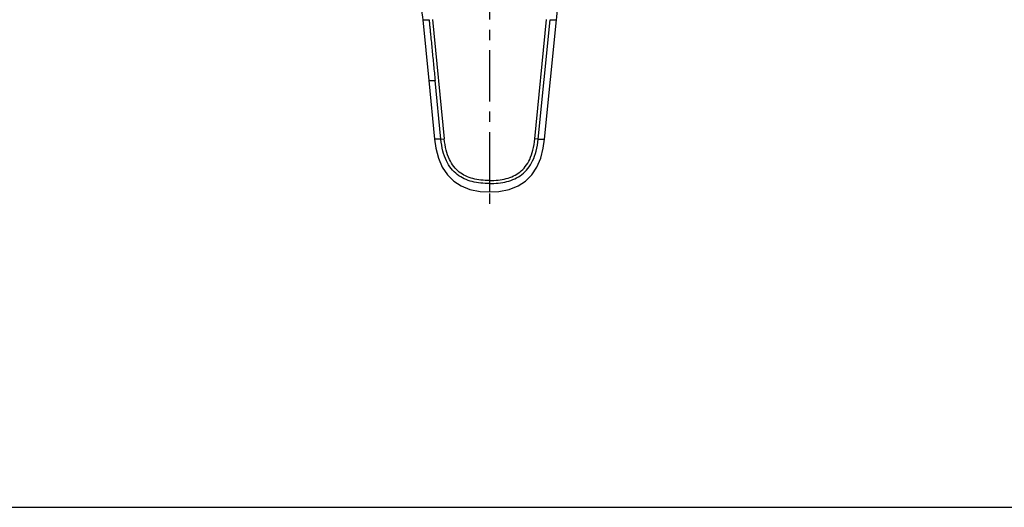
# Model space of a CAD drawing. Units: millimetres. Extents: x 0 to 420, y 0 to 297.
# Drawn here: x 87 to 254, y 0 to 83 of the extents above; entities that cross this region are included whole.
import ezdxf

# ---------------------------------------------------------------- set-up
doc = ezdxf.new("R2010")
doc.units = ezdxf.units.MM
doc.header["$LTSCALE"] = 23.1
doc.linetypes.add('CENTER', pattern=[0.6, 0.375, -0.075, 0.075, -0.075])
doc.layers.get('0').update_dxf_attribs({"linetype": 'CONTINUOUS'})
doc.layers.add('02___PRT_ALL_AXES', color=7, linetype='CONTINUOUS')
doc.layers.add('DEF_LAYER_ASSEM_MEMBER', color=7, linetype='CONTINUOUS')

msp = doc.modelspace()

# ---------------------------------------------------------------- linework, layer by layer
at = {"color": 7, "linetype": 'Continuous'}
msp.add_line((0, 0), (420, 0), dxfattribs=at)
at = {"layer": '02___PRT_ALL_AXES', "color": 7, "linetype": 'CENTER'}
msp.add_line((166.43602, 132.79753), (166.43602, 50.22988), dxfattribs=at)
at = {"layer": 'DEF_LAYER_ASSEM_MEMBER', "color": 7, "linetype": 'Continuous'}
for p, q in [((155.11028, 82.52704), (156.14065, 72.2256)), ((175.73898, 62.30339), (177.76176, 82.52704)), ((156.14065, 72.2256), (157.13305, 62.30339))]:
    msp.add_line(p, q, dxfattribs=at)
at = {"layer": 'DEF_LAYER_ASSEM_MEMBER', "color": 9, "linetype": 'Continuous'}
for p, q in [((155.11031, 82.52704), (156.19489, 82.52704)), ((156.77553, 82.58384), (158.7675, 62.35955)), ((174.10453, 62.35955), (176.0965, 82.58383)), ((174.67602, 62.3034), (176.67701, 82.52704)), ((176.67701, 82.52704), (177.76173, 82.52704)), ((156.14065, 72.2256), (157.2142, 72.2256)), ((158.19601, 62.3034), (157.21411, 72.2256)), ((158.19603, 62.3034), (157.13312, 62.3034)), ((158.19595, 62.3034), (158.76749, 62.35968)), ((174.67608, 62.3034), (174.10454, 62.35968)), ((174.67601, 62.3034), (175.73891, 62.3034)), ((166.43602, 55.31322), (166.43602, 53.37121))]:
    msp.add_line(p, q, dxfattribs=at)
at = {"layer": 'DEF_LAYER_ASSEM_MEMBER', "color": 7, "linetype": 'Continuous'}
for points in [[(135.93602, 96.77699), (138.70979, 96.74219), (141.1741, 96.62443), (143.45537, 96.42048), (145.50959, 96.12757), (147.3145, 95.73745), (148.90305, 95.23903), (150.32476, 94.592), (151.5412, 93.76035), (152.46985, 92.78984), (153.12667, 91.7587), (153.59626, 90.70466), (153.94048, 89.66677), (154.19949, 88.6762), (154.40059, 87.74333), (154.56205, 86.86132), (154.69577, 86.01991), (154.80959, 85.20787), (154.90814, 84.42331), (154.99391, 83.67521), (155.06708, 82.97128), (155.11011, 82.52703)], [(177.76192, 82.52703), (177.80495, 82.97127), (177.87812, 83.6752), (177.96389, 84.42331), (178.06244, 85.20787), (178.17627, 86.0199), (178.30998, 86.86131), (178.47144, 87.74333), (178.67254, 88.67619), (178.93155, 89.66676), (179.27576, 90.70465), (179.74536, 91.75869), (180.40218, 92.78983), (181.33082, 93.76034), (182.54727, 94.592), (183.96897, 95.23903), (185.55753, 95.73744), (187.36243, 96.12757), (189.41665, 96.42048), (191.69793, 96.62443), (194.16224, 96.74219), (196.93602, 96.77699)], [(157.13312, 62.3034), (157.34483, 60.79973), (157.7771, 59.08851), (158.42432, 57.56281), (159.29453, 56.26426), (160.36041, 55.22062), (161.61218, 54.41068), (163.0975, 53.81346), (164.84414, 53.45949), (166.43602, 53.37121)], [(166.43602, 53.37121), (168.02789, 53.45949), (169.77453, 53.81346), (171.25985, 54.41068), (172.51162, 55.22062), (173.57751, 56.26426), (174.44771, 57.56281), (175.09493, 59.08851), (175.5272, 60.79973), (175.73891, 62.3034)]]:
    msp.add_lwpolyline(points, dxfattribs=at)
at = {"layer": 'DEF_LAYER_ASSEM_MEMBER', "color": 9, "linetype": 'Continuous'}
for points, knots in [([(156.19489, 82.52704), (156.19823, 82.47323), (156.21189, 82.36618), (156.23163, 82.15144), (156.26971, 81.77595), (156.32227, 81.23937), (156.38613, 80.59554), (156.47101, 79.73708), (156.5772, 78.66401), (156.74705, 76.9471), (156.95939, 74.80096), (157.12926, 73.08405), (157.2142, 72.2256)], [0, 0, 0, 0, 0.015623847, 0.031248865, 0.062498902, 0.124998976, 0.18749905, 0.249999123, 0.37499927, 0.499999417, 0.749999709, 1, 1, 1, 1]), ([(166.43602, 54.79463), (165.4464, 54.79535), (163.9728, 54.92238), (162.14854, 55.55332), (160.93055, 56.28282), (159.88325, 57.316), (159.05127, 58.67422), (158.4632, 60.36903), (158.26179, 61.62503), (158.19595, 62.30339)], [0, 0, 0, 0, 0.236736497, 0.34863603, 0.459337857, 0.573486383, 0.697091037, 0.836960831, 1, 1, 1, 1]), ([(166.43602, 55.31322), (165.94873, 55.31359), (165.00057, 55.35804), (163.63433, 55.59716), (162.38237, 56.03375), (161.26575, 56.70674), (160.31424, 57.65857), (159.55916, 58.92055), (159.0192, 60.51804), (158.8312, 61.7099), (158.76752, 62.35955)], [0, 0, 0, 0, 0.124433442, 0.241829703, 0.3530225, 0.461131509, 0.571913208, 0.693183308, 0.833309737, 1, 1, 1, 1]), ([(166.43602, 55.31322), (166.9233, 55.31359), (167.87146, 55.35804), (169.2377, 55.59716), (170.48966, 56.03375), (171.60628, 56.70674), (172.55779, 57.65857), (173.31287, 58.92055), (173.85283, 60.51804), (174.04083, 61.7099), (174.10451, 62.35955)], [0, 0, 0, 0, 0.124433442, 0.241829703, 0.3530225, 0.461131509, 0.571913208, 0.693183308, 0.833309737, 1, 1, 1, 1]), ([(166.43602, 54.79463), (167.42563, 54.79535), (168.89923, 54.92238), (170.72349, 55.55332), (171.94148, 56.28282), (172.98878, 57.316), (173.82076, 58.67422), (174.40883, 60.36903), (174.61024, 61.62503), (174.67608, 62.30339)], [0, 0, 0, 0, 0.236736497, 0.34863603, 0.459337857, 0.573486383, 0.697091036, 0.836960831, 1, 1, 1, 1])]:
    msp.add_open_spline(points, degree=3, knots=knots, dxfattribs=at)

doc.saveas('drawing.dxf')
